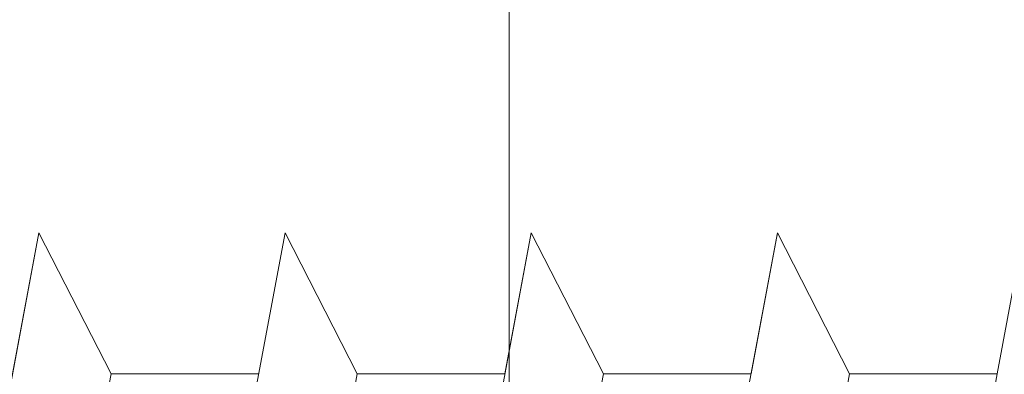
# Model space of a CAD drawing. Units: millimetres. Extents: x 12256 to 13942, y 2445 to 3598.
# Drawn here: x 13861 to 13866, y 2588 to 2590 of the extents above; entities that cross this region are included whole.
import ezdxf

# ---------------------------------------------------------------- set-up
doc = ezdxf.new("R2010")
doc.units = ezdxf.units.MM
for name, color, linetype, lineweight in [('Blechwinkel', 251, 'Continuous', 20), ('Montage BÃƒÆ’Ã†’Ãƒ†’ÃƒÆ’‚Ãƒ‚Ã‚Â¼', 253, 'Continuous', 0), ('PROFILE', 251, 'Continuous', 20), ('Profile Sch', 251, 'Continuous', 15), ('Schrafur Holz', 36, 'Continuous', 18)]:
    doc.layers.add(name, color=color, linetype=linetype, lineweight=lineweight)

msp = doc.modelspace()

# ---------------------------------------------------------------- hatches: boundary and pattern name
at = {"layer": 'Montage BÃƒÆ’Ã†’Ãƒ†’ÃƒÆ’‚Ãƒ‚Ã‚Â¼', "transparency": 33554687}
h = msp.add_hatch(color=256, dxfattribs=at)
edge = h.paths.add_edge_path()
edge.add_line((13860.15404936573, 2588.933208116698), (13860.15404936573, 2595.21176898189))
edge.add_line((13890.88116654361, 2651.930058116705), (13890.52715287445, 2651.930058116705))
edge.add_line((13890.88116654366, 2651.930058116705), (13860.15404936573, 2651.930058116705))
edge.add_line((13858.15414936571, 2590.329979187221), (13858.15414936573, 2590.4331331167))
edge.add_line((13858.15414936573, 2590.4331331167), (13858.25666848609, 2590.4331331167))
edge = h.paths.add_edge_path()
edge.add_arc((13858.25681720062, 2590.330296058573), 0.1026683239053142, 50.23015385107368, 180.1768356506774, ccw=False)
edge.add_line((13858.32249466906, 2590.409209016068), (13859.59607726573, 2588.973576344667))
edge.add_line((13859.59607726573, 2588.973576344667), (13859.9848828245, 2588.448146465627))
edge.add_line((13859.9848828245, 2588.448146465627), (13860.13134150117, 2588.4083281211))
edge.add_line((13860.13134150117, 2588.4083281211), (13860.15404936573, 2598.93270811666))
edge.add_arc((13858.15414936571, 2598.932708116653), 1.999900000021773, 0, 23.31770838638243)
edge.add_line((13859.99070570605, 2599.724327228865), (13855.15429936573, 2604.93240811669))
edge.add_line((13855.15429936573, 2604.93240811669), (13855.15429936573, 2651.930058116706))
edge.add_line((13855.15429936573, 2651.930058116706), (13890.88116654366, 2651.930058116701))
edge.add_line((13890.88116654366, 2651.930058116704), (13888.88617565288, 2653.699860190352))
edge.add_arc((13888.99350018298, 2653.789746147402), 0.1399930000002423, 89.64631476192483, 219.9466957769564, ccw=False)
edge.add_line((13888.99436435035, 2653.929736480153), (13855.15429936573, 2653.929958116714))
edge.add_arc((13855.15429936573, 2651.930058116714), 1.9999, 90, 180)
edge.add_line((13853.15439936573, 2651.930058116714), (13853.15439936573, 2643.055501866699))
edge.add_arc((13853.15439936573, 2645.055401866698), 1.9999, 180, 270, ccw=False)
edge.add_line((13851.15449936573, 2645.055401866698), (13851.15449936573, 2650.930108116714))
edge.add_line((13851.15449936573, 2650.930108116714), (13849.15459936573, 2650.930108116714))
edge.add_line((13849.15459936573, 2650.930108116714), (13849.15459936573, 2645.055401866698))
edge.add_arc((13853.16226324848, 2645.058659193588), 4.007665206488347, 180.0465685366185, 269.8875735476919)
edge.add_line((13853.15439936573, 2641.051001702404), (13853.15439936573, 2636.953921658195))
edge.add_arc((13853.15439936573, 2632.954121658196), 3.9998, 90.00000000002606, 180.0000000000391)
edge.add_line((13849.15459936573, 2632.954121658198), (13849.15459936573, 2626.931242577734))
edge.add_line((13849.15459936573, 2626.931242577734), (13851.15449936573, 2626.931308116714))
edge.add_line((13851.15449936573, 2626.931308116714), (13851.15449936573, 2632.954121658194))
edge.add_arc((13853.15439936573, 2632.954121658194), 1.9999, 90, 180, ccw=False)
edge.add_line((13853.15439936573, 2634.954021658195), (13853.15439936573, 2605.134848485014))
edge.add_arc((13855.15429936571, 2605.134848485008), 1.999899999978136, 180, 203.3177083869007)
edge.add_line((13853.3177430254, 2604.343229372809), (13858.15414936573, 2598.93270811666))
edge.add_line((13858.15414936573, 2598.93270811666), (13858.15414936571, 2590.329979187221))
edge = h.paths.add_edge_path()
edge.add_arc((13858.25666848576, 2583.945013738117), 0.1025210733297099, 179.6463151877605, 309.9466962014399)
edge.add_line((13858.32249466909, 2583.866416765685), (13859.59607726573, 2585.368818672889))
edge.add_line((13859.59607726573, 2585.368818672889), (13859.9848828245, 2585.74032643972))
edge.add_line((13859.9848828245, 2585.740326439719), (13860.13134150117, 2585.805045606084))
edge.add_line((13860.13134150117, 2585.805045606084), (13860.15404936573, 2577.933758116698))
edge.add_line((13860.15404936573, 2577.933758116698), (13858.15414936573, 2577.933758116698))
edge.add_line((13858.15414936573, 2577.933758116698), (13858.15414936573, 2583.945646593043))
edge = h.paths.add_edge_path()
edge.add_line((13921.15099936573, 2651.930058116697), (13921.15099936573, 2653.929958116697))
edge.add_line((13921.15099936573, 2653.929958116697), (13897.71444648448, 2653.929732322788))
edge.add_arc((13897.713064183, 2653.789746147429), 0.139993000000201, 320.0533042221285, 89.43424794446952, ccw=False)
edge.add_line((13897.82038871314, 2653.699860190352), (13895.7326136306, 2651.930058116704))
edge.add_line((13895.73261363059, 2651.930058116701), (13921.15099936573, 2651.930058116697))

# ---------------------------------------------------------------- linework, layer by layer
at = {"layer": 'Blechwinkel'}
msp.add_line((13860.49748819295, 2585.966843522057), (13861.07338147589, 2589.042475732755), dxfattribs=at)
msp.add_line((13860.49748819295, 2585.966843522057), (13861.07338147589, 2589.042475732755), dxfattribs=at)
msp.add_line((13860.49748819295, 2585.966843522057), (13861.07338147589, 2589.042475732755), dxfattribs=at)
msp.add_line((13860.49748819295, 2585.966843522057), (13861.07338147589, 2589.042475732755), dxfattribs=at)
msp.add_line((13860.49748819295, 2585.966843522057), (13861.07338147589, 2589.042475732755), dxfattribs=at)
msp.add_line((13860.49748819295, 2585.966843522057), (13861.07338147589, 2589.042475732755), dxfattribs=at)
msp.add_line((13860.49748819295, 2585.966843522057), (13861.07338147589, 2589.042475732755), dxfattribs=at)
msp.add_line((13860.49748819295, 2585.966843522057), (13861.07338147589, 2589.042475732755), dxfattribs=at)
msp.add_line((13860.49748819295, 2585.966843522057), (13861.07338147589, 2589.042475732755), dxfattribs=at)
msp.add_line((13860.49748819295, 2585.966843522057), (13861.07338147589, 2589.042475732755), dxfattribs=at)
msp.add_line((13860.49748819295, 2585.966843522057), (13861.07338147589, 2589.042475732755), dxfattribs=at)
msp.add_line((13860.49748819295, 2585.966843522057), (13861.07338147589, 2589.042475732755), dxfattribs=at)
at = {"layer": 'PROFILE'}
msp.add_line((13866.0620555539, 2588.308782259745), (13865.62354187745, 2585.966843522057), dxfattribs=at)
at = {"layer": 'Profile Sch'}
for p, q in [((13860.9360018694, 2588.308782259745), (13861.07338147589, 2589.042475732755)), ((13860.9360018694, 2588.308782259745), (13861.07338147589, 2589.042475732755)), ((13860.9360018694, 2588.308782259745), (13861.07338147589, 2589.042475732755)), ((13860.9360018694, 2588.308782259745), (13861.07338147589, 2589.042475732755)), ((13860.9360018694, 2588.308782259745), (13861.07338147589, 2589.042475732755)), ((13860.9360018694, 2588.308782259745), (13861.07338147589, 2589.042475732755)), ((13860.9360018694, 2588.308782259745), (13861.07338147589, 2589.042475732755)), ((13860.9360018694, 2588.308782259745), (13861.07338147589, 2589.042475732755)), ((13860.9360018694, 2588.308782259745), (13861.07338147589, 2589.042475732755)), ((13860.9360018694, 2588.308782259745), (13861.07338147589, 2589.042475732755)), ((13860.9360018694, 2588.308782259745), (13861.07338147589, 2589.042475732755)), ((13860.9360018694, 2588.308782259745), (13861.07338147589, 2589.042475732755)), ((13861.44860723785, 2588.308782259745), (13861.07338147589, 2589.042475732755)), ((13861.44860723785, 2588.308782259745), (13861.07338147589, 2589.042475732755)), ((13861.44860723785, 2588.308782259745), (13861.07338147589, 2589.042475732755)), ((13861.44860723785, 2588.308782259745), (13861.07338147589, 2589.042475732755)), ((13861.44860723785, 2588.308782259745), (13861.07338147589, 2589.042475732755)), ((13861.44860723785, 2588.308782259745), (13861.07338147589, 2589.042475732755)), ((13861.44860723785, 2588.308782259745), (13861.07338147589, 2589.042475732755)), ((13861.44860723785, 2588.308782259745), (13861.07338147589, 2589.042475732755)), ((13861.44860723785, 2588.308782259745), (13861.07338147589, 2589.042475732755)), ((13861.44860723785, 2588.308782259745), (13861.07338147589, 2589.042475732755)), ((13861.44860723785, 2588.308782259745), (13861.07338147589, 2589.042475732755)), ((13861.44860723785, 2588.308782259745), (13861.07338147589, 2589.042475732755)), ((13861.44860723785, 2588.308782259745), (13861.07338147589, 2589.042475732755)), ((13861.44860723785, 2588.308782259745), (13861.07338147589, 2589.042475732755)), ((13861.44860723785, 2588.308782259745), (13861.07338147589, 2589.042475732755)), ((13861.44860723785, 2588.308782259745), (13861.07338147589, 2589.042475732755)), ((13861.44860723785, 2588.308782259745), (13861.07338147589, 2589.042475732755)), ((13861.44860723785, 2588.308782259745), (13861.07338147589, 2589.042475732755)), ((13861.44860723785, 2588.308782259745), (13861.07338147589, 2589.042475732755)), ((13861.44860723785, 2588.308782259745), (13861.07338147589, 2589.042475732755)), ((13861.44860723785, 2588.308782259745), (13861.07338147589, 2589.042475732755)), ((13861.44860723785, 2588.308782259745), (13861.07338147589, 2589.042475732755)), ((13861.44860723785, 2588.308782259745), (13861.07338147589, 2589.042475732755)), ((13861.44860723785, 2588.308782259745), (13861.07338147589, 2589.042475732755)), ((13861.77900161408, 2585.966843522057), (13862.35489489702, 2589.042475732755)), ((13861.77900161408, 2585.966843522057), (13862.35489489702, 2589.042475732755)), ((13861.77900161408, 2585.966843522057), (13862.35489489702, 2589.042475732755)), ((13861.77900161408, 2585.966843522057), (13862.35489489702, 2589.042475732755)), ((13861.77900161408, 2585.966843522057), (13862.35489489702, 2589.042475732755)), ((13861.77900161408, 2585.966843522057), (13862.35489489702, 2589.042475732755)), ((13861.77900161408, 2585.966843522057), (13862.35489489702, 2589.042475732755)), ((13861.77900161408, 2585.966843522057), (13862.35489489702, 2589.042475732755)), ((13861.77900161408, 2585.966843522057), (13862.35489489702, 2589.042475732755)), ((13861.77900161408, 2585.966843522057), (13862.35489489702, 2589.042475732755)), ((13861.77900161408, 2585.966843522057), (13862.35489489702, 2589.042475732755)), ((13861.77900161408, 2585.966843522057), (13862.35489489702, 2589.042475732755)), ((13861.77900161408, 2585.966843522057), (13862.35489489702, 2589.042475732755)), ((13861.77900161408, 2585.966843522057), (13862.35489489702, 2589.042475732755)), ((13861.77900161408, 2585.966843522057), (13862.35489489702, 2589.042475732755)), ((13861.77900161408, 2585.966843522057), (13862.35489489702, 2589.042475732755)), ((13861.77900161408, 2585.966843522057), (13862.35489489702, 2589.042475732755)), ((13861.77900161408, 2585.966843522057), (13862.35489489702, 2589.042475732755)), ((13861.77900161408, 2585.966843522057), (13862.35489489702, 2589.042475732755)), ((13861.77900161408, 2585.966843522057), (13862.35489489702, 2589.042475732755)), ((13861.77900161408, 2585.966843522057), (13862.35489489702, 2589.042475732755)), ((13861.77900161408, 2585.966843522057), (13862.35489489702, 2589.042475732755)), ((13861.77900161408, 2585.966843522057), (13862.35489489702, 2589.042475732755)), ((13861.77900161408, 2585.966843522057), (13862.35489489702, 2589.042475732755)), ((13862.73012065897, 2588.308782259745), (13862.35489489702, 2589.042475732755)), ((13862.73012065897, 2588.308782259745), (13862.35489489702, 2589.042475732755)), ((13862.73012065897, 2588.308782259745), (13862.35489489702, 2589.042475732755)), ((13862.73012065897, 2588.308782259745), (13862.35489489702, 2589.042475732755)), ((13862.73012065897, 2588.308782259745), (13862.35489489702, 2589.042475732755)), ((13862.73012065897, 2588.308782259745), (13862.35489489702, 2589.042475732755)), ((13862.73012065897, 2588.308782259745), (13862.35489489702, 2589.042475732755)), ((13862.73012065897, 2588.308782259745), (13862.35489489702, 2589.042475732755)), ((13862.73012065897, 2588.308782259745), (13862.35489489702, 2589.042475732755)), ((13862.73012065897, 2588.308782259745), (13862.35489489702, 2589.042475732755)), ((13862.73012065897, 2588.308782259745), (13862.35489489702, 2589.042475732755)), ((13862.73012065897, 2588.308782259745), (13862.35489489702, 2589.042475732755)), ((13862.73012065897, 2588.308782259745), (13862.35489489702, 2589.042475732755)), ((13862.73012065897, 2588.308782259745), (13862.35489489702, 2589.042475732755)), ((13862.73012065897, 2588.308782259745), (13862.35489489702, 2589.042475732755)), ((13862.73012065897, 2588.308782259745), (13862.35489489702, 2589.042475732755)), ((13862.73012065897, 2588.308782259745), (13862.35489489702, 2589.042475732755)), ((13862.73012065897, 2588.308782259745), (13862.35489489702, 2589.042475732755)), ((13862.73012065897, 2588.308782259745), (13862.35489489702, 2589.042475732755)), ((13862.73012065897, 2588.308782259745), (13862.35489489702, 2589.042475732755)), ((13862.73012065897, 2588.308782259745), (13862.35489489702, 2589.042475732755)), ((13862.73012065897, 2588.308782259745), (13862.35489489702, 2589.042475732755)), ((13862.73012065897, 2588.308782259745), (13862.35489489702, 2589.042475732755)), ((13862.73012065897, 2588.308782259745), (13862.35489489702, 2589.042475732755)), ((13862.73012065897, 2588.308782259745), (13862.35489489702, 2589.042475732755)), ((13862.73012065897, 2588.308782259745), (13862.35489489702, 2589.042475732755)), ((13862.73012065897, 2588.308782259745), (13862.35489489702, 2589.042475732755)), ((13862.73012065897, 2588.308782259745), (13862.35489489702, 2589.042475732755)), ((13862.73012065897, 2588.308782259745), (13862.35489489702, 2589.042475732755)), ((13862.73012065897, 2588.308782259745), (13862.35489489702, 2589.042475732755)), ((13862.73012065897, 2588.308782259745), (13862.35489489702, 2589.042475732755)), ((13862.73012065897, 2588.308782259745), (13862.35489489702, 2589.042475732755)), ((13862.73012065897, 2588.308782259745), (13862.35489489702, 2589.042475732755)), ((13862.73012065897, 2588.308782259745), (13862.35489489702, 2589.042475732755)), ((13862.73012065897, 2588.308782259745), (13862.35489489702, 2589.042475732755)), ((13862.73012065897, 2588.308782259745), (13862.35489489702, 2589.042475732755)), ((13863.0605150352, 2585.966843522057), (13863.63640831815, 2589.042475732755)), ((13863.0605150352, 2585.966843522057), (13863.63640831815, 2589.042475732755)), ((13863.0605150352, 2585.966843522057), (13863.63640831815, 2589.042475732755)), ((13863.0605150352, 2585.966843522057), (13863.63640831815, 2589.042475732755)), ((13863.0605150352, 2585.966843522057), (13863.63640831815, 2589.042475732755)), ((13863.0605150352, 2585.966843522057), (13863.63640831815, 2589.042475732755)), ((13863.0605150352, 2585.966843522057), (13863.63640831815, 2589.042475732755)), ((13863.0605150352, 2585.966843522057), (13863.63640831815, 2589.042475732755)), ((13863.0605150352, 2585.966843522057), (13863.63640831815, 2589.042475732755)), ((13863.0605150352, 2585.966843522057), (13863.63640831815, 2589.042475732755)), ((13863.0605150352, 2585.966843522057), (13863.63640831815, 2589.042475732755)), ((13863.0605150352, 2585.966843522057), (13863.63640831815, 2589.042475732755)), ((13863.0605150352, 2585.966843522057), (13863.63640831815, 2589.042475732755)), ((13863.0605150352, 2585.966843522057), (13863.63640831815, 2589.042475732755)), ((13863.0605150352, 2585.966843522057), (13863.63640831815, 2589.042475732755)), ((13863.0605150352, 2585.966843522057), (13863.63640831815, 2589.042475732755)), ((13863.0605150352, 2585.966843522057), (13863.63640831815, 2589.042475732755)), ((13863.0605150352, 2585.966843522057), (13863.63640831815, 2589.042475732755)), ((13863.0605150352, 2585.966843522057), (13863.63640831815, 2589.042475732755)), ((13863.0605150352, 2585.966843522057), (13863.63640831815, 2589.042475732755)), ((13863.0605150352, 2585.966843522057), (13863.63640831815, 2589.042475732755)), ((13863.0605150352, 2585.966843522057), (13863.63640831815, 2589.042475732755)), ((13863.0605150352, 2585.966843522057), (13863.63640831815, 2589.042475732755)), ((13863.0605150352, 2585.966843522057), (13863.63640831815, 2589.042475732755)), ((13863.49902871165, 2588.308782259745), (13863.63640831815, 2589.042475732755)), ((13863.49902871165, 2588.308782259745), (13863.63640831815, 2589.042475732755)), ((13863.49902871165, 2588.308782259745), (13863.63640831815, 2589.042475732755)), ((13863.49902871165, 2588.308782259745), (13863.63640831815, 2589.042475732755)), ((13863.49902871165, 2588.308782259745), (13863.63640831815, 2589.042475732755)), ((13863.49902871165, 2588.308782259745), (13863.63640831815, 2589.042475732755)), ((13863.49902871165, 2588.308782259745), (13863.63640831815, 2589.042475732755)), ((13863.49902871165, 2588.308782259745), (13863.63640831815, 2589.042475732755)), ((13863.49902871165, 2588.308782259745), (13863.63640831815, 2589.042475732755)), ((13863.49902871165, 2588.308782259745), (13863.63640831815, 2589.042475732755)), ((13863.49902871165, 2588.308782259745), (13863.63640831815, 2589.042475732755)), ((13863.49902871165, 2588.308782259745), (13863.63640831815, 2589.042475732755)), ((13864.0116340801, 2588.308782259745), (13863.63640831815, 2589.042475732755)), ((13864.0116340801, 2588.308782259745), (13863.63640831815, 2589.042475732755)), ((13864.0116340801, 2588.308782259745), (13863.63640831815, 2589.042475732755)), ((13864.0116340801, 2588.308782259745), (13863.63640831815, 2589.042475732755)), ((13864.0116340801, 2588.308782259745), (13863.63640831815, 2589.042475732755)), ((13864.0116340801, 2588.308782259745), (13863.63640831815, 2589.042475732755)), ((13864.0116340801, 2588.308782259745), (13863.63640831815, 2589.042475732755)), ((13864.0116340801, 2588.308782259745), (13863.63640831815, 2589.042475732755)), ((13864.0116340801, 2588.308782259745), (13863.63640831815, 2589.042475732755)), ((13864.0116340801, 2588.308782259745), (13863.63640831815, 2589.042475732755)), ((13864.0116340801, 2588.308782259745), (13863.63640831815, 2589.042475732755)), ((13864.0116340801, 2588.308782259745), (13863.63640831815, 2589.042475732755)), ((13864.0116340801, 2588.308782259745), (13863.63640831815, 2589.042475732755)), ((13864.0116340801, 2588.308782259745), (13863.63640831815, 2589.042475732755)), ((13864.0116340801, 2588.308782259745), (13863.63640831815, 2589.042475732755)), ((13864.0116340801, 2588.308782259745), (13863.63640831815, 2589.042475732755)), ((13864.0116340801, 2588.308782259745), (13863.63640831815, 2589.042475732755)), ((13864.0116340801, 2588.308782259745), (13863.63640831815, 2589.042475732755)), ((13864.0116340801, 2588.308782259745), (13863.63640831815, 2589.042475732755)), ((13864.0116340801, 2588.308782259745), (13863.63640831815, 2589.042475732755)), ((13864.0116340801, 2588.308782259745), (13863.63640831815, 2589.042475732755)), ((13864.0116340801, 2588.308782259745), (13863.63640831815, 2589.042475732755)), ((13864.0116340801, 2588.308782259745), (13863.63640831815, 2589.042475732755)), ((13864.0116340801, 2588.308782259745), (13863.63640831815, 2589.042475732755)), ((13864.0116340801, 2588.308782259745), (13863.63640831815, 2589.042475732755)), ((13864.0116340801, 2588.308782259745), (13863.63640831815, 2589.042475732755)), ((13864.0116340801, 2588.308782259745), (13863.63640831815, 2589.042475732755)), ((13864.0116340801, 2588.308782259745), (13863.63640831815, 2589.042475732755)), ((13864.0116340801, 2588.308782259745), (13863.63640831815, 2589.042475732755)), ((13864.0116340801, 2588.308782259745), (13863.63640831815, 2589.042475732755)), ((13864.0116340801, 2588.308782259745), (13863.63640831815, 2589.042475732755)), ((13864.0116340801, 2588.308782259745), (13863.63640831815, 2589.042475732755)), ((13864.0116340801, 2588.308782259745), (13863.63640831815, 2589.042475732755)), ((13864.0116340801, 2588.308782259745), (13863.63640831815, 2589.042475732755)), ((13864.0116340801, 2588.308782259745), (13863.63640831815, 2589.042475732755)), ((13864.0116340801, 2588.308782259745), (13863.63640831815, 2589.042475732755)), ((13864.34202845633, 2585.966843522057), (13864.91792173927, 2589.042475732755)), ((13864.34202845633, 2585.966843522057), (13864.91792173927, 2589.042475732755)), ((13864.34202845633, 2585.966843522057), (13864.91792173927, 2589.042475732755)), ((13864.34202845633, 2585.966843522057), (13864.91792173927, 2589.042475732755)), ((13864.34202845633, 2585.966843522057), (13864.91792173927, 2589.042475732755)), ((13864.34202845633, 2585.966843522057), (13864.91792173927, 2589.042475732755)), ((13864.34202845633, 2585.966843522057), (13864.91792173927, 2589.042475732755)), ((13864.34202845633, 2585.966843522057), (13864.91792173927, 2589.042475732755)), ((13864.34202845633, 2585.966843522057), (13864.91792173927, 2589.042475732755)), ((13864.34202845633, 2585.966843522057), (13864.91792173927, 2589.042475732755)), ((13864.34202845633, 2585.966843522057), (13864.91792173927, 2589.042475732755)), ((13864.34202845633, 2585.966843522057), (13864.91792173927, 2589.042475732755)), ((13864.34202845633, 2585.966843522057), (13864.91792173927, 2589.042475732755)), ((13864.34202845633, 2585.966843522057), (13864.91792173927, 2589.042475732755)), ((13864.34202845633, 2585.966843522057), (13864.91792173927, 2589.042475732755)), ((13864.34202845633, 2585.966843522057), (13864.91792173927, 2589.042475732755)), ((13864.34202845633, 2585.966843522057), (13864.91792173927, 2589.042475732755)), ((13864.34202845633, 2585.966843522057), (13864.91792173927, 2589.042475732755)), ((13864.34202845633, 2585.966843522057), (13864.91792173927, 2589.042475732755)), ((13864.34202845633, 2585.966843522057), (13864.91792173927, 2589.042475732755)), ((13864.34202845633, 2585.966843522057), (13864.91792173927, 2589.042475732755)), ((13864.34202845633, 2585.966843522057), (13864.91792173927, 2589.042475732755)), ((13864.34202845633, 2585.966843522057), (13864.91792173927, 2589.042475732755)), ((13864.34202845633, 2585.966843522057), (13864.91792173927, 2589.042475732755)), ((13864.78054213277, 2588.308782259745), (13864.91792173927, 2589.042475732755)), ((13864.78054213277, 2588.308782259745), (13864.91792173927, 2589.042475732755)), ((13864.78054213277, 2588.308782259745), (13864.91792173927, 2589.042475732755)), ((13864.78054213277, 2588.308782259745), (13864.91792173927, 2589.042475732755)), ((13864.78054213277, 2588.308782259745), (13864.91792173927, 2589.042475732755)), ((13864.78054213277, 2588.308782259745), (13864.91792173927, 2589.042475732755)), ((13864.78054213277, 2588.308782259745), (13864.91792173927, 2589.042475732755)), ((13864.78054213277, 2588.308782259745), (13864.91792173927, 2589.042475732755)), ((13864.78054213277, 2588.308782259745), (13864.91792173927, 2589.042475732755)), ((13864.78054213277, 2588.308782259745), (13864.91792173927, 2589.042475732755)), ((13864.78054213277, 2588.308782259745), (13864.91792173927, 2589.042475732755)), ((13864.78054213277, 2588.308782259745), (13864.91792173927, 2589.042475732755)), ((13865.29314750122, 2588.308782259745), (13864.91792173927, 2589.042475732755)), ((13865.29314750122, 2588.308782259745), (13864.91792173927, 2589.042475732755)), ((13865.29314750122, 2588.308782259745), (13864.91792173927, 2589.042475732755)), ((13865.29314750122, 2588.308782259745), (13864.91792173927, 2589.042475732755)), ((13865.29314750122, 2588.308782259745), (13864.91792173927, 2589.042475732755)), ((13865.29314750122, 2588.308782259745), (13864.91792173927, 2589.042475732755)), ((13865.29314750122, 2588.308782259745), (13864.91792173927, 2589.042475732755)), ((13865.29314750122, 2588.308782259745), (13864.91792173927, 2589.042475732755)), ((13865.29314750122, 2588.308782259745), (13864.91792173927, 2589.042475732755)), ((13865.29314750122, 2588.308782259745), (13864.91792173927, 2589.042475732755)), ((13865.29314750122, 2588.308782259745), (13864.91792173927, 2589.042475732755)), ((13865.29314750122, 2588.308782259745), (13864.91792173927, 2589.042475732755)), ((13865.29314750122, 2588.308782259745), (13864.91792173927, 2589.042475732755)), ((13865.29314750122, 2588.308782259745), (13864.91792173927, 2589.042475732755)), ((13865.29314750122, 2588.308782259745), (13864.91792173927, 2589.042475732755)), ((13865.29314750122, 2588.308782259745), (13864.91792173927, 2589.042475732755)), ((13865.29314750122, 2588.308782259745), (13864.91792173927, 2589.042475732755)), ((13865.29314750122, 2588.308782259745), (13864.91792173927, 2589.042475732755)), ((13865.29314750122, 2588.308782259745), (13864.91792173927, 2589.042475732755)), ((13865.29314750122, 2588.308782259745), (13864.91792173927, 2589.042475732755)), ((13865.29314750122, 2588.308782259745), (13864.91792173927, 2589.042475732755)), ((13865.29314750122, 2588.308782259745), (13864.91792173927, 2589.042475732755)), ((13865.29314750122, 2588.308782259745), (13864.91792173927, 2589.042475732755)), ((13865.29314750122, 2588.308782259745), (13864.91792173927, 2589.042475732755)), ((13865.29314750122, 2588.308782259745), (13864.91792173927, 2589.042475732755)), ((13865.29314750122, 2588.308782259745), (13864.91792173927, 2589.042475732755)), ((13865.29314750122, 2588.308782259745), (13864.91792173927, 2589.042475732755)), ((13865.29314750122, 2588.308782259745), (13864.91792173927, 2589.042475732755)), ((13865.29314750122, 2588.308782259745), (13864.91792173927, 2589.042475732755)), ((13865.29314750122, 2588.308782259745), (13864.91792173927, 2589.042475732755)), ((13865.29314750122, 2588.308782259745), (13864.91792173927, 2589.042475732755)), ((13865.29314750122, 2588.308782259745), (13864.91792173927, 2589.042475732755)), ((13865.29314750122, 2588.308782259745), (13864.91792173927, 2589.042475732755)), ((13865.29314750122, 2588.308782259745), (13864.91792173927, 2589.042475732755)), ((13865.29314750122, 2588.308782259745), (13864.91792173927, 2589.042475732755)), ((13865.29314750122, 2588.308782259745), (13864.91792173927, 2589.042475732755)), ((13866.0620555539, 2588.308782259745), (13866.19943516039, 2589.042475732755)), ((13866.0620555539, 2588.308782259745), (13866.19943516039, 2589.042475732755)), ((13866.0620555539, 2588.308782259745), (13866.19943516039, 2589.042475732755)), ((13866.0620555539, 2588.308782259745), (13866.19943516039, 2589.042475732755)), ((13866.0620555539, 2588.308782259745), (13866.19943516039, 2589.042475732755)), ((13866.0620555539, 2588.308782259745), (13866.19943516039, 2589.042475732755)), ((13866.0620555539, 2588.308782259745), (13866.19943516039, 2589.042475732755)), ((13866.0620555539, 2588.308782259745), (13866.19943516039, 2589.042475732755)), ((13866.0620555539, 2588.308782259745), (13866.19943516039, 2589.042475732755)), ((13866.0620555539, 2588.308782259745), (13866.19943516039, 2589.042475732755)), ((13866.0620555539, 2588.308782259745), (13866.19943516039, 2589.042475732755)), ((13866.0620555539, 2588.308782259745), (13866.19943516039, 2589.042475732755)), ((13860.87187315191, 2585.228659632428), (13861.44860723785, 2588.308782259745)), ((13861.44860723785, 2588.308782259745), (13862.21751529052, 2588.308782259745)), ((13861.44860723785, 2588.308782259745), (13862.21751529052, 2588.308782259745)), ((13861.44860723785, 2588.308782259745), (13862.21751529052, 2588.308782259745)), ((13861.44860723785, 2588.308782259745), (13862.21751529052, 2588.308782259745)), ((13861.44860723785, 2588.308782259745), (13862.21751529052, 2588.308782259745)), ((13861.44860723785, 2588.308782259745), (13862.21751529052, 2588.308782259745)), ((13861.44860723785, 2588.308782259745), (13862.21751529052, 2588.308782259745)), ((13861.44860723785, 2588.308782259745), (13862.21751529052, 2588.308782259745)), ((13861.44860723785, 2588.308782259745), (13862.21751529052, 2588.308782259745)), ((13861.44860723785, 2588.308782259745), (13862.21751529052, 2588.308782259745)), ((13861.44860723785, 2588.308782259745), (13862.21751529052, 2588.308782259745)), ((13861.44860723785, 2588.308782259745), (13862.21751529052, 2588.308782259745)), ((13861.44860723785, 2588.308782259745), (13862.21751529052, 2588.308782259745)), ((13861.44860723785, 2588.308782259745), (13862.21751529052, 2588.308782259745)), ((13861.44860723785, 2588.308782259745), (13862.21751529052, 2588.308782259745)), ((13861.44860723785, 2588.308782259745), (13862.21751529052, 2588.308782259745)), ((13861.44860723785, 2588.308782259745), (13862.21751529052, 2588.308782259745)), ((13861.44860723785, 2588.308782259745), (13862.21751529052, 2588.308782259745)), ((13861.44860723785, 2588.308782259745), (13862.21751529052, 2588.308782259745)), ((13861.44860723785, 2588.308782259745), (13862.21751529052, 2588.308782259745)), ((13861.44860723785, 2588.308782259745), (13862.21751529052, 2588.308782259745)), ((13861.44860723785, 2588.308782259745), (13862.21751529052, 2588.308782259745)), ((13861.44860723785, 2588.308782259745), (13862.21751529052, 2588.308782259745)), ((13861.44860723785, 2588.308782259745), (13862.21751529052, 2588.308782259745)), ((13862.15338657303, 2585.228659632428), (13862.73012065897, 2588.308782259745)), ((13862.73012065897, 2588.308782259745), (13863.49902871165, 2588.308782259745)), ((13862.73012065897, 2588.308782259745), (13863.49902871165, 2588.308782259745)), ((13862.73012065897, 2588.308782259745), (13863.49902871165, 2588.308782259745)), ((13862.73012065897, 2588.308782259745), (13863.49902871165, 2588.308782259745)), ((13862.73012065897, 2588.308782259745), (13863.49902871165, 2588.308782259745)), ((13862.73012065897, 2588.308782259745), (13863.49902871165, 2588.308782259745)), ((13862.73012065897, 2588.308782259745), (13863.49902871165, 2588.308782259745)), ((13862.73012065897, 2588.308782259745), (13863.49902871165, 2588.308782259745)), ((13862.73012065897, 2588.308782259745), (13863.49902871165, 2588.308782259745)), ((13862.73012065897, 2588.308782259745), (13863.49902871165, 2588.308782259745)), ((13862.73012065897, 2588.308782259745), (13863.49902871165, 2588.308782259745)), ((13862.73012065897, 2588.308782259745), (13863.49902871165, 2588.308782259745)), ((13862.73012065897, 2588.308782259745), (13863.49902871165, 2588.308782259745)), ((13862.73012065897, 2588.308782259745), (13863.49902871165, 2588.308782259745)), ((13862.73012065897, 2588.308782259745), (13863.49902871165, 2588.308782259745)), ((13862.73012065897, 2588.308782259745), (13863.49902871165, 2588.308782259745)), ((13862.73012065897, 2588.308782259745), (13863.49902871165, 2588.308782259745)), ((13862.73012065897, 2588.308782259745), (13863.49902871165, 2588.308782259745)), ((13862.73012065897, 2588.308782259745), (13863.49902871165, 2588.308782259745)), ((13862.73012065897, 2588.308782259745), (13863.49902871165, 2588.308782259745)), ((13862.73012065897, 2588.308782259745), (13863.49902871165, 2588.308782259745)), ((13862.73012065897, 2588.308782259745), (13863.49902871165, 2588.308782259745)), ((13862.73012065897, 2588.308782259745), (13863.49902871165, 2588.308782259745)), ((13862.73012065897, 2588.308782259745), (13863.49902871165, 2588.308782259745)), ((13863.43489999416, 2585.228659632428), (13864.0116340801, 2588.308782259745)), ((13864.0116340801, 2588.308782259745), (13864.78054213277, 2588.308782259745)), ((13864.0116340801, 2588.308782259745), (13864.78054213277, 2588.308782259745)), ((13864.0116340801, 2588.308782259745), (13864.78054213277, 2588.308782259745)), ((13864.0116340801, 2588.308782259745), (13864.78054213277, 2588.308782259745)), ((13864.0116340801, 2588.308782259745), (13864.78054213277, 2588.308782259745)), ((13864.0116340801, 2588.308782259745), (13864.78054213277, 2588.308782259745)), ((13864.0116340801, 2588.308782259745), (13864.78054213277, 2588.308782259745)), ((13864.0116340801, 2588.308782259745), (13864.78054213277, 2588.308782259745)), ((13864.0116340801, 2588.308782259745), (13864.78054213277, 2588.308782259745)), ((13864.0116340801, 2588.308782259745), (13864.78054213277, 2588.308782259745)), ((13864.0116340801, 2588.308782259745), (13864.78054213277, 2588.308782259745)), ((13864.0116340801, 2588.308782259745), (13864.78054213277, 2588.308782259745)), ((13864.0116340801, 2588.308782259745), (13864.78054213277, 2588.308782259745)), ((13864.0116340801, 2588.308782259745), (13864.78054213277, 2588.308782259745)), ((13864.0116340801, 2588.308782259745), (13864.78054213277, 2588.308782259745)), ((13864.0116340801, 2588.308782259745), (13864.78054213277, 2588.308782259745)), ((13864.0116340801, 2588.308782259745), (13864.78054213277, 2588.308782259745)), ((13864.0116340801, 2588.308782259745), (13864.78054213277, 2588.308782259745)), ((13864.0116340801, 2588.308782259745), (13864.78054213277, 2588.308782259745)), ((13864.0116340801, 2588.308782259745), (13864.78054213277, 2588.308782259745)), ((13864.0116340801, 2588.308782259745), (13864.78054213277, 2588.308782259745)), ((13864.0116340801, 2588.308782259745), (13864.78054213277, 2588.308782259745)), ((13864.0116340801, 2588.308782259745), (13864.78054213277, 2588.308782259745)), ((13864.0116340801, 2588.308782259745), (13864.78054213277, 2588.308782259745)), ((13864.71641341528, 2585.228659632428), (13865.29314750122, 2588.308782259745)), ((13865.29314750122, 2588.308782259745), (13866.0620555539, 2588.308782259745)), ((13865.29314750122, 2588.308782259745), (13866.0620555539, 2588.308782259745)), ((13865.29314750122, 2588.308782259745), (13866.0620555539, 2588.308782259745)), ((13865.29314750122, 2588.308782259745), (13866.0620555539, 2588.308782259745)), ((13865.29314750122, 2588.308782259745), (13866.0620555539, 2588.308782259745)), ((13865.29314750122, 2588.308782259745), (13866.0620555539, 2588.308782259745)), ((13865.29314750122, 2588.308782259745), (13866.0620555539, 2588.308782259745)), ((13865.29314750122, 2588.308782259745), (13866.0620555539, 2588.308782259745)), ((13865.29314750122, 2588.308782259745), (13866.0620555539, 2588.308782259745)), ((13865.29314750122, 2588.308782259745), (13866.0620555539, 2588.308782259745)), ((13865.29314750122, 2588.308782259745), (13866.0620555539, 2588.308782259745)), ((13865.29314750122, 2588.308782259745), (13866.0620555539, 2588.308782259745)), ((13865.29314750122, 2588.308782259745), (13866.0620555539, 2588.308782259745)), ((13865.29314750122, 2588.308782259745), (13866.0620555539, 2588.308782259745)), ((13865.29314750122, 2588.308782259745), (13866.0620555539, 2588.308782259745))]:
    msp.add_line(p, q, dxfattribs=at)
at = {"layer": 'Schrafur Holz'}
msp.add_line((13863.52109433289, 2574.433933116703), (13863.52109433289, 2595.262082208146), dxfattribs=at)

doc.saveas('drawing.dxf')
